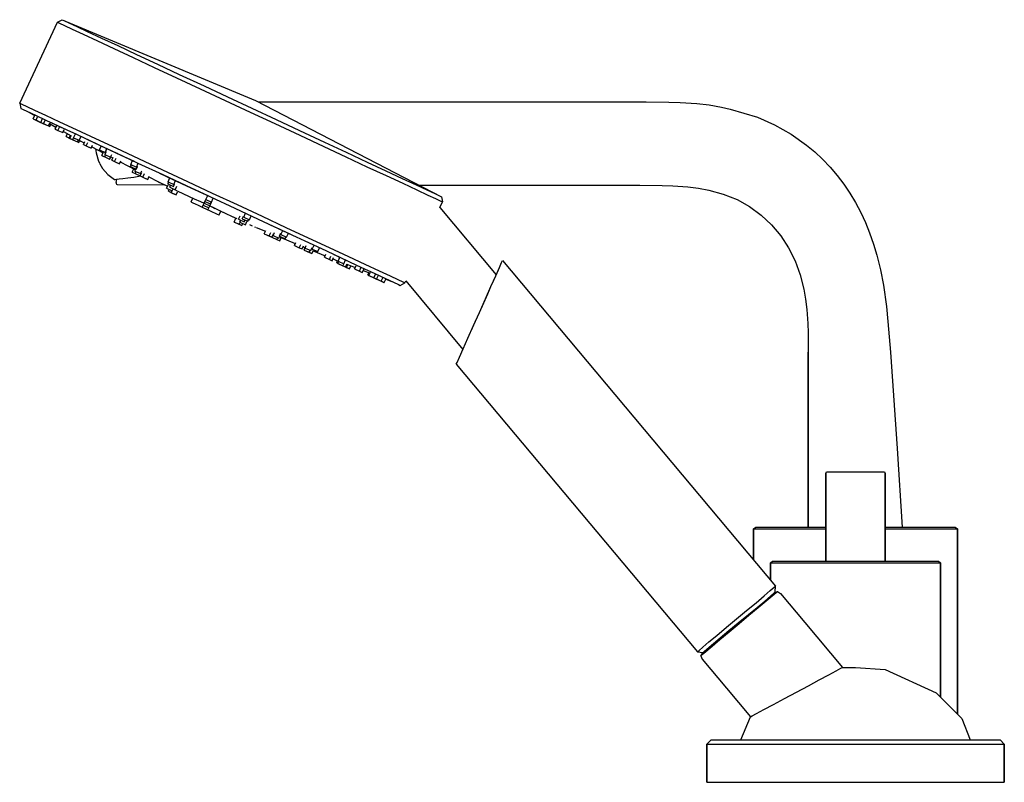
# Model space of a CAD drawing. Extents: x 0 to 232, y 214 to 393.
import ezdxf

# ---------------------------------------------------------------- set-up
doc = ezdxf.new("R2010")
doc.units = 0
doc.header["$MEASUREMENT"] = 0

msp = doc.modelspace()

# ---------------------------------------------------------------- linework, layer by layer
for p, q in [((0.17, 373.37), (9.05, 392.4)), ((0.17, 373.37), (9.05, 392.4)), ((9.05, 392.4), (10.13, 393)), ((9.05, 392.4), (9.51, 392.18)), ((9.51, 392.18), (10.7, 391.63)), ((10.13, 393), (55.63, 373.99)), ((10.13, 393), (10.59, 392.78)), ((10.59, 392.78), (11.72, 392.26)), ((10.7, 391.63), (12.55, 390.76)), ((11.72, 392.26), (13.64, 391.36)), ((12.55, 390.76), (15.13, 389.56)), ((13.64, 391.36), (16.08, 390.22)), ((15.13, 389.56), (18.44, 388.02)), ((16.08, 390.22), (19.39, 388.68)), ((18.44, 388.02), (22.34, 386.2)), ((19.39, 388.68), (23.23, 386.89)), ((23.23, 386.89), (27.66, 384.82)), ((22.34, 386.2), (26.84, 384.1)), ((27.66, 384.82), (32.56, 382.54)), ((26.84, 384.1), (31.8, 381.79)), ((32.56, 382.54), (37.72, 380.13)), ((31.8, 381.79), (37.03, 379.35)), ((37.72, 380.13), (43.54, 377.42)), ((37.03, 379.35), (42.65, 376.73)), ((42.65, 376.73), (48.54, 373.98)), ((43.54, 377.42), (49.03, 374.86)), ((0.17, 373.37), (0.64, 373.15)), ((0.17, 373.37), (0.64, 373.15)), ((0.17, 373.37), (0.41, 372.15)), ((0.64, 373.15), (1.83, 372.59)), ((48.54, 373.98), (54.36, 371.27)), ((49.03, 374.86), (54.78, 372.17)), ((55.63, 373.99), (99.44, 351.35)), ((56.27, 373.66), (147.6, 373.66)), ((147.6, 373.66), (152.91, 373.62)), ((152.91, 373.62), (155.54, 373.54)), ((155.54, 373.54), (159.47, 373.28)), ((159.47, 373.28), (162.4, 372.94)), ((0.41, 372.15), (0.87, 371.93)), ((0.87, 371.93), (2, 371.41)), ((1.83, 372.59), (3.68, 371.73)), ((2, 371.41), (3.92, 370.52)), ((2, 371.41), (2.4, 371.22)), ((2.4, 371.22), (3.74, 370.47)), ((2.4, 371.22), (3.74, 370.47)), ((3.68, 371.73), (6.26, 370.53)), ((54.36, 371.27), (60.18, 368.55)), ((54.78, 372.17), (60.54, 369.49)), ((162.4, 372.94), (165.29, 372.46)), ((165.29, 372.46), (167.36, 371.98)), ((165.29, 372.46), (167.36, 371.98)), ((167.36, 371.98), (173.76, 370.07)), ((3.37, 369.67), (3.76, 370.51)), ((3.37, 369.67), (4.41, 369.18)), ((3.37, 369.67), (4.41, 369.18)), ((3.37, 369.67), (4.03, 369.36)), ((3.52, 369.6), (4.11, 369.32)), ((3.52, 369.6), (4.11, 369.32)), ((3.92, 370.52), (6.36, 369.37)), ((4.03, 369.36), (4.4, 370.15)), ((4.03, 369.36), (5.18, 368.83)), ((4.11, 369.32), (5.09, 368.86)), ((4.11, 369.32), (5.09, 368.86)), ((5.14, 368.84), (5.56, 369.75)), ((5.14, 368.84), (6.1, 368.4)), ((5.14, 368.84), (6.1, 368.4)), ((5.14, 368.84), (5.8, 368.54)), ((5.18, 368.83), (5.25, 368.79)), ((5.76, 368.56), (6.08, 368.4)), ((5.76, 368.56), (6.08, 368.4)), ((5.8, 368.54), (6.2, 369.4)), ((5.8, 368.54), (6.94, 368)), ((6.08, 368.4), (6.54, 368.19)), ((6.08, 368.4), (6.54, 368.19)), ((6.26, 370.53), (9.57, 368.99)), ((6.36, 369.37), (9.67, 367.83)), ((6.94, 368), (7.3, 368.78)), ((7.2, 368.55), (8.71, 367.71)), ((7.2, 368.55), (8.71, 367.71)), ((7.23, 367.87), (7.47, 368.4)), ((7.58, 368.81), (8.08, 368.57)), ((7.58, 368.81), (8.08, 368.57)), ((8.08, 368.57), (11.26, 367.09)), ((9.57, 368.99), (13.47, 367.17)), ((60.18, 368.55), (66.07, 365.81)), ((60.54, 369.49), (66.03, 366.93)), ((173.76, 370.07), (177.79, 368.28)), ((6.23, 368.33), (6.57, 368.18)), ((6.23, 368.33), (6.57, 368.18)), ((6.57, 368.18), (6.78, 368.08)), ((6.57, 368.18), (6.78, 368.08)), ((6.94, 368), (7.23, 367.87)), ((6.94, 368), (7.23, 367.87)), ((8.5, 367.27), (8.9, 368.12)), ((8.5, 367.27), (8.71, 367.71)), ((8.5, 367.27), (9.17, 366.96)), ((9.17, 366.96), (9.59, 367.87)), ((9.17, 366.96), (10.31, 366.43)), ((9.67, 367.83), (13.51, 366.04)), ((10.31, 366.43), (10.65, 367.16)), ((10.31, 366.43), (10.45, 366.74)), ((10.31, 366.43), (10.45, 366.74)), ((10.45, 366.74), (12.29, 365.71)), ((11.12, 365.5), (11.45, 366.21)), ((11.26, 367.09), (12.12, 366.69)), ((11.26, 367.09), (12.12, 366.69)), ((12.86, 365.24), (13.28, 366.15)), ((13.47, 367.17), (17.97, 365.07)), ((13.51, 366.04), (17.94, 363.98)), ((66.03, 366.93), (71.85, 364.21)), ((177.79, 368.28), (181.65, 366.1)), ((181.65, 366.1), (185.29, 363.52)), ((11.12, 365.5), (12, 365.09)), ((11.12, 365.5), (11.79, 365.19)), ((11.79, 365.19), (12.09, 365.85)), ((11.79, 365.19), (12, 365.09)), ((12, 365.09), (12.36, 365.86)), ((12, 365.09), (12.36, 365.86)), ((12, 365.09), (13, 364.63)), ((12, 365.09), (13, 364.63)), ((12, 365.09), (12.66, 364.78)), ((12.66, 364.78), (12.87, 365.24)), ((12.66, 364.78), (13.81, 364.25)), ((12.86, 365.24), (14.18, 364.63)), ((13.81, 364.25), (14.02, 364.7)), ((13.81, 364.25), (14.12, 364.11)), ((13.81, 364.25), (14.12, 364.11)), ((14.12, 364.11), (14.33, 364.57)), ((14.18, 364.63), (14.6, 365.53)), ((14.18, 364.63), (14.6, 365.53)), ((14.18, 364.63), (14.49, 365.29)), ((14.19, 364.65), (14.54, 364.46)), ((14.54, 364.46), (15.36, 364.03)), ((14.54, 364.46), (15.36, 364.03)), ((15.17, 363.61), (15.5, 364.33)), ((15.83, 363.31), (16.19, 364.09)), ((16.01, 364.88), (19.13, 363.42)), ((16.01, 364.88), (19.13, 363.42)), ((17.61, 364.13), (17.94, 363.98)), ((17.94, 363.98), (22.84, 361.69)), ((17.97, 365.07), (22.93, 362.75)), ((66.07, 365.81), (71.69, 363.19)), ((71.85, 364.21), (77.01, 361.81)), ((15.17, 363.61), (16.31, 363.08)), ((15.17, 363.61), (15.83, 363.31)), ((15.83, 363.31), (16.98, 362.77)), ((16.31, 363.08), (16.98, 362.77)), ((16.98, 362.77), (17.3, 363.48)), ((16.98, 362.77), (17.13, 363.1)), ((17.13, 363.1), (19.8, 361.68)), ((17.13, 363.1), (19.8, 361.68)), ((17.97, 362.65), (18.13, 361.65)), ((18.13, 361.65), (18.71, 359.73)), ((18.96, 362.4), (19.39, 363.3)), ((18.96, 362.4), (19.37, 363.27)), ((18.96, 362.4), (20.29, 361.78)), ((19.13, 363.42), (23.83, 361.23)), ((19.5, 361.04), (19.83, 361.73)), ((20.22, 361.26), (20.58, 362.01)), ((20.22, 361.26), (20.54, 361.92)), ((20.29, 361.78), (20.71, 362.69)), ((20.29, 361.78), (20.65, 362.55)), ((22.84, 361.69), (28, 359.29)), ((22.93, 362.75), (28.15, 360.32)), ((23.07, 361.58), (23.34, 361.46)), ((23.07, 361.58), (23.34, 361.46)), ((23.34, 361.46), (24.3, 361.01)), ((71.69, 363.19), (76.92, 360.75)), ((77.01, 361.81), (81.91, 359.53)), ((185.29, 363.52), (187.23, 361.9)), ((187.23, 361.9), (189.08, 360.17)), ((18.71, 359.73), (19.03, 359.14)), ((18.71, 359.73), (19.03, 359.14)), ((19.05, 359.1), (19.65, 358)), ((19.5, 361.04), (20.17, 360.73)), ((19.56, 361.02), (19.98, 360.82)), ((19.56, 361.02), (19.84, 360.88)), ((19.56, 361.02), (19.84, 360.88)), ((20.17, 360.73), (20.38, 361.19)), ((20.17, 360.73), (21.31, 360.2)), ((20.22, 361.26), (21.55, 360.64)), ((21.31, 360.2), (21.52, 360.65)), ((21.31, 360.2), (21.37, 360.17)), ((21.31, 360.2), (21.37, 360.17)), ((21.37, 360.17), (21.63, 360.74)), ((21.55, 360.64), (21.84, 361.26)), ((21.59, 360.74), (22.08, 360.48)), ((21.59, 360.74), (22.08, 360.48)), ((21.83, 359.96), (22.16, 360.67)), ((21.83, 359.96), (22.08, 360.5)), ((21.83, 359.96), (22.98, 359.42)), ((21.83, 359.96), (22.49, 359.65)), ((22.49, 359.65), (22.86, 360.42)), ((22.49, 359.65), (23.64, 359.11)), ((22.98, 359.42), (23.64, 359.11)), ((23.64, 359.11), (23.97, 359.82)), ((23.83, 361.23), (27.14, 359.69)), ((23.83, 361.23), (27.14, 359.69)), ((23.84, 359.55), (27.41, 357.67)), ((24.48, 360.93), (26.74, 359.87)), ((24.48, 360.93), (26.74, 359.87)), ((26.32, 358.97), (26.74, 359.87)), ((27.65, 358.35), (28.07, 359.26)), ((28, 359.29), (33.82, 356.57)), ((28.15, 360.32), (33.78, 357.69)), ((76.92, 360.75), (81.88, 358.43)), ((81.91, 359.53), (86.34, 357.46)), ((189.08, 360.17), (190.84, 358.34)), ((19.65, 358), (20.92, 356.56)), ((26.26, 358.44), (26.47, 358.9)), ((26.26, 358.44), (27.58, 357.83)), ((26.32, 358.97), (27.65, 358.35)), ((26.67, 357.15), (27.03, 357.91)), ((26.67, 357.15), (27.34, 356.84)), ((27.3, 357.41), (27.51, 357.86)), ((27.3, 357.41), (28.62, 356.79)), ((27.34, 356.84), (27.55, 357.29)), ((27.34, 356.84), (28.48, 356.3)), ((27.58, 357.83), (27.92, 358.55)), ((27.58, 357.83), (27.86, 358.43)), ((28.48, 356.3), (28.8, 356.98)), ((28.5, 356.3), (28.87, 357.09)), ((28.5, 356.3), (28.8, 356.95)), ((28.62, 356.79), (28.94, 357.48)), ((28.71, 356.99), (28.8, 356.94)), ((29.16, 355.99), (29.53, 356.79)), ((33.06, 356.93), (34.74, 356.14)), ((33.06, 356.93), (34.74, 356.14)), ((33.06, 356.93), (33.82, 356.57)), ((33.06, 356.93), (33.82, 356.57)), ((33.78, 357.69), (39.67, 354.95)), ((81.88, 358.43), (86.38, 356.34)), ((86.34, 357.46), (90.18, 355.67)), ((190.84, 358.34), (192.49, 356.39)), ((20.92, 356.56), (22.44, 355.45)), ((22.44, 355.45), (22.57, 355.45)), ((22.57, 355.45), (22.93, 355.49)), ((22.87, 354.71), (23.06, 355.5)), ((22.87, 354.71), (22.87, 354.5)), ((22.87, 354.5), (22.97, 354.32)), ((22.93, 355.49), (23.55, 355.56)), ((23.55, 355.56), (24.44, 355.66)), ((24.44, 355.66), (25.61, 355.8)), ((25.61, 355.8), (27.03, 356)), ((27.03, 356), (28.56, 356.27)), ((28.5, 356.3), (29.64, 355.76)), ((28.5, 356.3), (29.16, 355.99)), ((29.16, 355.99), (30.3, 355.45)), ((29.64, 355.76), (30.3, 355.45)), ((30.3, 355.45), (30.64, 356.19)), ((30.3, 355.45), (30.57, 356.02)), ((30.56, 356.01), (32.64, 354.91)), ((32.64, 354.91), (34.95, 353.84)), ((32.77, 354.85), (33.04, 354.73)), ((33.82, 356.57), (39.31, 354.01)), ((33.82, 356.57), (35.5, 355.79)), ((34.74, 356.14), (39.44, 353.95)), ((35.01, 354.36), (35.23, 354.81)), ((35.08, 354.88), (35.5, 355.79)), ((35.08, 354.88), (35.45, 355.68)), ((35.08, 354.88), (36.4, 354.27)), ((36.4, 354.27), (36.82, 355.17)), ((37.63, 354.79), (39.31, 354.01)), ((39.67, 354.95), (45.49, 352.24)), ((86.38, 356.34), (90.28, 354.52)), ((90.18, 355.67), (93.49, 354.13)), ((90.28, 354.52), (93.59, 352.97)), ((192.49, 356.39), (194.05, 354.35)), ((22.97, 354.32), (23.14, 354.21)), ((23.14, 354.21), (34.16, 354.2)), ((34.74, 353.39), (35.11, 354.18)), ((34.74, 353.39), (35.07, 354.09)), ((34.74, 353.39), (34.95, 353.84)), ((34.74, 353.39), (36.06, 352.77)), ((34.74, 353.39), (35.37, 353.09)), ((35.01, 354.36), (36.34, 353.74)), ((35.16, 352.64), (35.37, 353.09)), ((35.16, 352.64), (36.2, 352.15)), ((35.16, 352.64), (36.2, 352.15)), ((35.16, 352.64), (35.82, 352.33)), ((35.46, 353.6), (35.68, 354.05)), ((35.46, 353.6), (36.79, 352.98)), ((35.82, 352.33), (36.03, 352.78)), ((35.82, 352.33), (36.97, 351.79)), ((36.06, 352.77), (36.27, 353.22)), ((36.2, 352.15), (36.97, 351.79)), ((36.2, 352.15), (36.97, 351.79)), ((36.34, 353.74), (36.61, 354.32)), ((36.65, 353.04), (37.21, 352.79)), ((36.65, 353.04), (37.21, 352.79)), ((36.79, 352.98), (37.18, 353.83)), ((36.97, 351.79), (37.39, 352.7)), ((37.39, 352.7), (41.24, 350.9)), ((39.31, 354.01), (44.4, 351.64)), ((39.31, 354.01), (45.06, 351.33)), ((39.44, 353.95), (45.06, 351.33)), ((45.49, 352.24), (51.31, 349.52)), ((93.49, 354.13), (95.93, 352.99)), ((93.59, 352.97), (96.17, 351.77)), ((94.22, 354.05), (146.1, 354.05)), ((94.22, 354.05), (146.1, 354.05)), ((95.93, 352.99), (97.85, 352.09)), ((146.1, 354.05), (151.35, 354.01)), ((151.35, 354.01), (153.81, 353.93)), ((153.81, 353.93), (157.34, 353.68)), ((157.34, 353.68), (159.86, 353.36)), ((159.86, 353.36), (162.28, 352.91)), ((162.28, 352.91), (165.72, 351.97)), ((194.05, 354.35), (195.49, 352.22)), ((195.49, 352.22), (196.83, 350)), ((40.49, 350.15), (40.91, 351.06)), ((40.49, 350.15), (40.61, 350.1)), ((40.61, 350.1), (40.93, 349.95)), ((40.93, 349.95), (41.46, 349.7)), ((41.24, 350.9), (42.7, 350.23)), ((42.7, 350.23), (43.56, 349.83)), ((43.14, 348.92), (43.56, 349.83)), ((43.35, 349.37), (43.56, 349.82)), ((43.56, 349.82), (43.77, 350.28)), ((43.56, 349.82), (44.88, 349.21)), ((43.77, 350.28), (44.03, 350.84)), ((43.77, 350.28), (45.09, 349.66)), ((43.98, 350.73), (44.4, 351.64)), ((43.98, 350.73), (45.3, 350.11)), ((44.88, 349.21), (45.3, 350.11)), ((45.06, 351.33), (50.82, 348.64)), ((45.09, 349.66), (45.3, 350.11)), ((45.3, 350.11), (45.73, 351.02)), ((96.17, 351.77), (98.02, 350.91)), ((97.85, 352.09), (98.98, 351.57)), ((98.02, 350.91), (99.22, 350.35)), ((98.98, 351.57), (99.44, 351.35)), ((99.06, 348.82), (99.68, 350.14)), ((99.06, 348.82), (99.68, 350.14)), ((99.22, 350.35), (99.68, 350.14)), ((99.44, 351.35), (99.68, 350.14)), ((165.72, 351.97), (168.94, 350.68)), ((168.94, 350.68), (171.91, 349.04)), ((196.83, 350), (198.05, 347.69)), ((41.46, 349.7), (42.16, 349.38)), ((42.16, 349.38), (42.95, 349)), ((42.95, 349), (43.14, 348.92)), ((43.14, 348.92), (44.28, 348.39)), ((43.14, 348.92), (44.28, 348.39)), ((43.14, 348.92), (44.46, 348.3)), ((43.35, 349.37), (44.67, 348.75)), ((44.28, 348.39), (44.64, 348.21)), ((44.28, 348.39), (44.64, 348.21)), ((44.46, 348.3), (44.67, 348.75)), ((44.64, 348.21), (45.44, 347.84)), ((44.67, 348.75), (44.88, 349.21)), ((44.88, 349.21), (45.07, 349.12)), ((44.88, 349.21), (45.74, 348.81)), ((45.07, 349.12), (45.86, 348.75)), ((45.44, 347.84), (46.14, 347.52)), ((45.74, 348.81), (47.2, 348.13)), ((45.86, 348.75), (46.11, 348.63)), ((45.86, 348.75), (46.11, 348.63)), ((46.14, 347.52), (46.67, 347.27)), ((47.1, 347.07), (47.53, 347.97)), ((47.2, 348.13), (48.65, 347.45)), ((47.32, 348.07), (47.46, 348)), ((47.32, 348.07), (47.41, 348.03)), ((47.32, 348.07), (47.41, 348.03)), ((47.32, 348.07), (47.46, 348)), ((47.41, 348.03), (47.46, 348)), ((47.53, 347.97), (48.65, 347.45)), ((50.82, 348.64), (56.31, 346.08)), ((51.31, 349.52), (57.2, 346.78)), ((52.88, 346.58), (53.31, 347.49)), ((99.06, 348.82), (112.26, 332.97)), ((171.91, 349.04), (174.64, 347.06)), ((198.05, 347.69), (199.16, 345.31)), ((46.67, 347.27), (46.99, 347.12)), ((46.99, 347.12), (47.1, 347.07)), ((48.65, 347.45), (49.97, 346.83)), ((49.97, 346.83), (51.05, 346.33)), ((49.97, 346.83), (51.23, 346.25)), ((50.63, 345.42), (51.05, 346.33)), ((50.63, 345.42), (51.29, 345.12)), ((50.63, 345.42), (51.77, 344.89)), ((51.65, 346.05), (52.05, 346.9)), ((51.65, 346.05), (51.87, 346.52)), ((51.65, 346.05), (52.97, 345.43)), ((51.77, 344.89), (51.98, 345.34)), ((51.96, 345.36), (52.17, 345.81)), ((51.96, 345.36), (53.28, 344.74)), ((52.52, 346.19), (52.79, 346.77)), ((52.52, 346.19), (53.85, 345.58)), ((52.88, 346.58), (54.21, 345.96)), ((52.97, 345.43), (53.19, 345.89)), ((53.28, 344.74), (53.65, 345.54)), ((53.85, 345.58), (54.06, 346.03)), ((54.21, 345.96), (54.63, 346.87)), ((56.31, 346.08), (62.13, 343.37)), ((57.2, 346.78), (62.82, 344.15)), ((174.64, 347.06), (177.09, 344.77)), ((199.16, 345.31), (200.15, 342.86)), ((51.29, 345.12), (52.43, 344.58)), ((51.77, 344.89), (52.43, 344.58)), ((52.43, 344.58), (52.65, 345.03)), ((54.27, 344.83), (54.87, 344.55)), ((54.27, 344.83), (54.87, 344.55)), ((55.4, 344.3), (55.66, 344.18)), ((55.8, 344.12), (57.97, 343.23)), ((57.71, 342.67), (58.06, 343.41)), ((57.71, 342.67), (57.98, 343.24)), ((58.86, 342.14), (59.23, 342.94)), ((59.14, 344.76), (61.34, 343.74)), ((59.14, 344.76), (61.34, 343.74)), ((59.82, 342.24), (60.14, 342.93)), ((61.34, 343.74), (64.65, 342.2)), ((61.64, 342.5), (62.06, 343.4)), ((62.13, 343.37), (67.29, 340.96)), ((62.82, 344.15), (68.05, 341.72)), ((177.09, 344.77), (179.24, 342.18)), ((200.15, 342.86), (201.05, 340.18)), ((57.71, 342.67), (58.38, 342.36)), ((57.71, 342.67), (58.86, 342.14)), ((58.38, 342.36), (59.52, 341.83)), ((58.86, 342.14), (59.52, 341.83)), ((59.52, 341.83), (59.89, 342.62)), ((59.53, 341.82), (59.85, 342.5)), ((59.53, 341.82), (60.68, 341.29)), ((59.82, 342.48), (59.91, 342.44)), ((59.82, 342.48), (59.91, 342.44)), ((59.82, 342.24), (61.14, 341.63)), ((60.68, 341.29), (60.89, 341.74)), ((60.68, 341.29), (61.34, 340.98)), ((61.14, 341.63), (61.35, 342.08)), ((61.28, 342.11), (61.62, 342.83)), ((61.28, 342.11), (61.56, 342.72)), ((61.28, 342.11), (62.6, 341.5)), ((61.34, 340.98), (61.7, 341.75)), ((61.42, 341.83), (65.01, 340.36)), ((61.42, 341.83), (65.01, 340.36)), ((61.64, 342.5), (62.96, 341.88)), ((62.6, 341.5), (62.81, 341.95)), ((62.96, 341.88), (63.38, 342.79)), ((63.38, 342.79), (64.65, 342.2)), ((64.8, 339.92), (65.13, 340.63)), ((67.29, 340.96), (72.19, 338.68)), ((68.05, 341.72), (73.01, 339.4)), ((179.24, 342.18), (181.08, 339.33)), ((64.8, 339.92), (65.01, 340.37)), ((64.8, 339.92), (65.95, 339.38)), ((65.95, 339.38), (66.31, 340.16)), ((65.95, 339.38), (66.61, 339.08)), ((66.61, 339.08), (66.94, 339.79)), ((66.85, 339.61), (67.36, 339.4)), ((67.07, 338.86), (67.34, 339.42)), ((67.07, 338.86), (67.13, 338.83)), ((67.13, 338.83), (67.34, 339.29)), ((67.13, 338.83), (67.79, 338.52)), ((67.13, 338.83), (68.27, 338.3)), ((67.31, 339.3), (67.6, 339.92)), ((67.31, 339.3), (68.64, 338.68)), ((67.79, 338.52), (68.94, 337.99)), ((68.27, 338.3), (68.48, 338.75)), ((68.27, 338.3), (68.94, 337.99)), ((68.64, 338.68), (68.99, 339.44)), ((68.94, 337.99), (69.26, 338.68)), ((69, 339.07), (69.42, 339.97)), ((69, 339.07), (69.36, 339.84)), ((69, 339.07), (70.32, 338.45)), ((69.23, 338.63), (72.04, 337.49)), ((70.32, 338.45), (70.74, 339.35)), ((70.32, 338.45), (70.73, 339.33)), ((72.19, 338.68), (76.62, 336.61)), ((73.01, 339.4), (77.51, 337.3)), ((181.08, 339.33), (182.6, 336.26)), ((201.05, 340.18), (201.82, 337.59)), ((71.89, 337.17), (72.21, 337.87)), ((71.89, 337.17), (72.04, 337.49)), ((71.89, 337.17), (73.03, 336.63)), ((72.88, 336.7), (73.69, 336.32)), ((72.88, 336.7), (73.69, 336.32)), ((73.03, 336.63), (73.4, 337.42)), ((73.03, 336.63), (73.69, 336.32)), ((73.69, 336.32), (74.03, 337.04)), ((73.89, 336.74), (74.74, 336.39)), ((74.07, 337.8), (75.16, 337.29)), ((74.07, 337.8), (75.16, 337.29)), ((74.33, 337.68), (75.38, 337.19)), ((74.74, 336.39), (75.12, 336.24)), ((74.74, 336.39), (75.12, 336.24)), ((74.75, 335.83), (74.97, 336.33)), ((75.05, 335.69), (75.27, 336.14)), ((75.1, 336.22), (75.53, 337.12)), ((75.1, 336.22), (75.41, 336.88)), ((75.1, 336.22), (76.43, 335.6)), ((75.16, 337.29), (77.96, 335.99)), ((75.16, 337.29), (77.96, 335.99)), ((76.43, 335.6), (76.85, 336.51)), ((76.62, 336.61), (80.46, 334.82)), ((77.51, 337.3), (81.41, 335.48)), ((113.56, 335.88), (113.76, 336.33)), ((113.76, 336.33), (177.99, 259.79)), ((182.6, 336.26), (183.79, 333.01)), ((201.81, 337.6), (202.68, 334.21)), ((74.75, 335.83), (75.41, 335.52)), ((74.75, 335.83), (75.89, 335.3)), ((75.05, 335.69), (75.72, 335.38)), ((75.05, 335.69), (76.2, 335.15)), ((75.41, 335.52), (75.51, 335.48)), ((75.41, 335.52), (75.51, 335.48)), ((75.72, 335.38), (75.9, 335.3)), ((75.89, 335.3), (76.17, 335.17)), ((76.2, 335.15), (76.41, 335.61)), ((76.2, 335.15), (76.86, 334.85)), ((76.86, 334.85), (77.22, 335.61)), ((76.86, 334.85), (77.08, 334.75)), ((76.98, 334.79), (77.74, 334.44)), ((76.98, 334.79), (77.74, 334.44)), ((77.08, 334.75), (77.38, 335.41)), ((77.08, 334.75), (77.74, 334.44)), ((77.15, 335.47), (79.11, 334.72)), ((77.74, 334.44), (78.07, 335.15)), ((78.97, 334.41), (79.31, 335.14)), ((78.97, 334.41), (79.11, 334.72)), ((78.97, 334.41), (80.12, 333.88)), ((80.12, 333.88), (80.54, 334.79)), ((80.12, 333.88), (80.78, 333.57)), ((80.46, 334.82), (83.76, 333.28)), ((80.78, 333.57), (81.18, 334.42)), ((80.78, 333.57), (80.98, 334.01)), ((80.98, 334.01), (82.6, 333.39)), ((80.98, 334.01), (82.6, 333.39)), ((81.41, 335.48), (84.72, 333.94)), ((82.34, 332.84), (82.7, 333.62)), ((84.72, 333.94), (87.3, 332.74)), ((112.18, 332.8), (113.05, 334.74)), ((112.24, 332.91), (113.05, 334.74)), ((113.05, 334.74), (113.56, 335.88)), ((202.68, 334.21), (203.39, 330.56)), ((82.06, 332.98), (82.3, 333.5)), ((82.06, 332.98), (82.34, 332.84)), ((82.06, 332.98), (82.34, 332.84)), ((82.34, 332.84), (83.49, 332.31)), ((82.66, 332.69), (82.72, 332.67)), ((82.66, 332.69), (82.72, 332.67)), ((82.72, 332.67), (82.86, 332.6)), ((82.79, 332.63), (83.2, 332.44)), ((82.79, 332.63), (83.2, 332.44)), ((83.2, 332.44), (83.86, 332.13)), ((83.49, 332.31), (83.89, 333.18)), ((83.49, 332.31), (84.15, 332)), ((83.76, 333.28), (86.21, 332.14)), ((84.03, 332.05), (85.18, 331.52)), ((84.11, 332.02), (85.25, 331.48)), ((84.15, 332), (84.57, 332.91)), ((85.03, 331.59), (85.84, 331.21)), ((85.03, 331.59), (85.84, 331.21)), ((85.11, 331.55), (85.92, 331.18)), ((85.11, 331.55), (85.92, 331.18)), ((85.18, 331.52), (85.84, 331.21)), ((85.25, 331.48), (85.62, 332.28)), ((85.25, 331.48), (85.92, 331.18)), ((85.92, 331.18), (86.31, 332.01)), ((86.21, 332.14), (88.13, 331.25)), ((86.21, 332.14), (87.34, 331.62)), ((86.29, 331.98), (87.73, 331.43)), ((86.34, 332.08), (88.13, 331.25)), ((87.3, 332.74), (89.15, 331.88)), ((87.34, 331.62), (87.73, 331.43)), ((89.15, 331.88), (90.34, 331.32)), ((90.34, 331.32), (90.8, 331.1)), ((90.8, 331.1), (91.01, 331.55)), ((91, 331.56), (104.41, 315.41)), ((111.04, 330.24), (112.18, 332.8)), ((111.46, 331.18), (111.71, 331.74)), ((111.46, 331.18), (111.71, 331.74)), ((111.71, 331.74), (111.77, 331.86)), ((111.71, 331.74), (111.77, 331.86)), ((112.24, 332.91), (112.26, 332.97)), ((183.79, 333.01), (184.66, 329.6)), ((88.13, 331.25), (89.26, 330.72)), ((89.26, 330.72), (89.72, 330.51)), ((89.72, 330.51), (90.8, 331.1)), ((109.74, 327.32), (111.04, 330.24)), ((109.74, 327.32), (110.88, 329.89)), ((109.74, 327.32), (110.88, 329.89)), ((110.29, 328.56), (110.88, 329.89)), ((110.29, 328.56), (110.88, 329.89)), ((184.66, 329.6), (185.08, 327.25)), ((203.39, 330.56), (204.1, 325.52)), ((108.32, 324.15), (109.74, 327.32)), ((108.32, 324.15), (109.74, 327.32)), ((109.34, 326.44), (110.29, 328.56)), ((185.08, 327.25), (185.37, 324.86)), ((108.32, 324.15), (109.34, 326.44)), ((185.37, 324.86), (185.6, 321.59)), ((204.1, 325.52), (204.46, 322.05)), ((106.94, 321.06), (108.32, 324.15)), ((107.33, 321.94), (108.32, 324.15)), ((204.46, 322.05), (205.04, 314.8)), ((105.64, 318.14), (106.94, 321.06)), ((106.3, 319.64), (106.39, 319.82)), ((106.3, 319.64), (106.39, 319.82)), ((106.39, 319.82), (107.33, 321.94)), ((185.6, 321.59), (185.68, 319.37)), ((104.49, 315.59), (105.64, 318.14)), ((185.68, 319.37), (185.71, 314.8)), ((103.62, 313.64), (104.49, 315.59)), ((103.07, 312.41), (103.62, 313.64)), ((185.71, 273.66), (185.71, 314.8)), ((185.71, 314.8), (185.71, 273.66)), ((205.04, 314.8), (206.64, 292.16)), ((102.88, 311.97), (103.07, 312.41)), ((102.88, 311.97), (159.66, 244.3)), ((206.64, 292.16), (207.83, 273.66)), ((189.83, 286.37), (190, 286.66)), ((189.83, 286.37), (189.83, 265.66)), ((189.83, 265.66), (189.83, 286.37)), ((190, 286.66), (190.25, 286.66)), ((190.25, 286.66), (190.92, 286.66)), ((190.92, 286.66), (192.01, 286.66)), ((192.01, 286.66), (193.44, 286.66)), ((193.44, 286.66), (195.06, 286.66)), ((195.06, 286.66), (196.83, 286.66)), ((196.83, 286.66), (198.59, 286.66)), ((198.59, 286.66), (200.22, 286.66)), ((200.22, 286.66), (201.64, 286.66)), ((201.64, 286.66), (202.74, 286.66)), ((202.74, 286.66), (203.41, 286.66)), ((203.41, 286.66), (203.66, 286.66)), ((203.66, 286.66), (203.83, 286.37)), ((203.83, 286.37), (203.83, 265.66)), ((203.83, 265.66), (203.83, 286.37)), ((172.83, 273.24), (173.4, 273.66)), ((173.4, 273.66), (174.27, 273.66)), ((174.27, 273.66), (185.21, 273.66)), ((185.21, 273.66), (189.83, 273.66)), ((203.83, 273.66), (217.72, 273.66)), ((217.08, 273.66), (219.39, 273.66)), ((219.39, 273.66), (220.25, 273.66)), ((220.25, 273.66), (220.83, 273.24)), ((172.83, 273.24), (173.69, 273.24)), ((172.83, 273.24), (172.83, 265.94)), ((172.83, 265.94), (172.83, 273.24)), ((173.69, 273.24), (176, 273.24)), ((176, 273.24), (179.84, 273.24)), ((179.84, 273.24), (184.92, 273.24)), ((184.92, 273.24), (189.83, 273.24)), ((203.83, 273.24), (208.73, 273.24)), ((208.73, 273.24), (213.82, 273.24)), ((213.82, 273.24), (217.66, 273.24)), ((217.66, 273.24), (219.96, 273.24)), ((219.96, 273.24), (220.83, 273.24)), ((220.83, 273.24), (220.83, 229.66)), ((220.83, 229.66), (220.83, 273.24)), ((176.83, 265.24), (177.31, 265.66)), ((176.83, 265.24), (177.55, 265.24)), ((176.83, 265.24), (176.83, 261.17)), ((176.83, 261.17), (176.83, 265.24)), ((177.31, 265.66), (178.03, 265.66)), ((177.55, 265.24), (179.47, 265.24)), ((178.03, 265.66), (179.95, 265.66)), ((179.47, 265.24), (182.67, 265.24)), ((179.95, 265.66), (183.07, 265.66)), ((182.67, 265.24), (186.91, 265.24)), ((183.07, 265.66), (187.15, 265.66)), ((186.91, 265.24), (191.71, 265.24)), ((187.15, 265.66), (191.79, 265.66)), ((191.71, 265.24), (196.83, 265.24)), ((191.79, 265.66), (200.22, 265.66)), ((196.83, 265.24), (201.95, 265.24)), ((200.22, 265.66), (201.87, 265.66)), ((201.87, 265.66), (206.51, 265.66)), ((201.95, 265.24), (206.75, 265.24)), ((206.51, 265.66), (210.59, 265.66)), ((206.75, 265.24), (210.99, 265.24)), ((210.59, 265.66), (213.71, 265.66)), ((210.99, 265.24), (214.19, 265.24)), ((213.71, 265.66), (215.63, 265.66)), ((214.19, 265.24), (216.11, 265.24)), ((215.63, 265.66), (216.35, 265.66)), ((216.11, 265.24), (216.83, 265.24)), ((216.35, 265.66), (216.83, 265.24)), ((216.83, 265.24), (216.83, 233.66)), ((216.83, 233.66), (216.83, 265.24)), ((176.77, 258.77), (177.65, 259.52)), ((177.65, 259.52), (177.99, 259.79)), ((177.92, 258.42), (177.99, 259.79)), ((173.42, 255.88), (175.35, 257.52)), ((175.35, 257.52), (176.77, 258.77)), ((175.45, 256.29), (176.83, 257.45)), ((175.8, 256.32), (177.24, 257.54)), ((176.83, 257.45), (177.59, 258.16)), ((177.24, 257.54), (178.13, 258.28)), ((177.59, 258.16), (177.92, 258.42)), ((177.87, 258.38), (178.45, 258.56)), ((177.87, 258.38), (177.92, 258.42)), ((178.13, 258.28), (178.45, 258.56)), ((178.45, 258.56), (179.15, 258.06)), ((179.15, 258.06), (184.87, 251.25)), ((171.19, 254.06), (173.42, 255.88)), ((173.69, 254.79), (175.45, 256.29)), ((173.92, 254.75), (175.8, 256.32)), ((168.8, 252.11), (171.19, 254.06)), ((169.25, 251.19), (173.65, 254.75)), ((169.43, 250.98), (171.76, 252.94)), ((171.76, 252.94), (173.92, 254.75)), ((173.65, 254.75), (173.69, 254.79)), ((166.49, 250.12), (168.8, 252.11)), ((167.05, 249.35), (169.25, 251.19)), ((167.1, 249.02), (169.43, 250.98)), ((184.87, 251.25), (193.73, 240.66)), ((162.34, 246.66), (164.23, 248.21)), ((164.23, 248.21), (166.49, 250.12)), ((164.93, 247.21), (167.1, 249.02)), ((165.01, 247.64), (167.05, 249.35)), ((160.92, 245.41), (162.34, 246.66)), ((161.61, 244.42), (163.06, 245.64)), ((161.86, 245), (165.01, 247.64)), ((163.06, 245.64), (164.93, 247.21)), ((159.66, 244.3), (160.03, 244.66)), ((159.66, 244.3), (160.9, 244.19)), ((160.03, 244.66), (160.92, 245.41)), ((160.4, 243.4), (160.71, 244.03)), ((160.4, 243.4), (160.73, 243.68)), ((160.4, 243.4), (160.77, 242.63)), ((160.71, 244.03), (161.86, 245)), ((160.73, 243.68), (161.61, 244.42)), ((160.77, 242.63), (166.48, 235.82)), ((188.23, 237.76), (190.53, 238.96)), ((190.53, 238.96), (192.23, 239.86)), ((192.23, 239.86), (193.33, 240.46)), ((193.33, 240.46), (193.73, 240.66)), ((193.73, 240.66), (196.83, 240.66)), ((196.83, 240.66), (203.83, 240.16)), ((203.83, 240.16), (215.83, 234.66)), ((182.93, 234.86), (185.73, 236.36)), ((185.73, 236.36), (188.23, 237.76)), ((166.48, 235.82), (172.13, 229.06)), ((180.13, 233.36), (182.93, 234.86)), ((215.83, 234.66), (221.83, 228.66)), ((175.23, 230.76), (177.53, 231.96)), ((177.53, 231.96), (180.13, 233.36)), ((172.53, 229.26), (173.53, 229.86)), ((173.53, 229.86), (175.23, 230.76)), ((169.83, 223.66), (172.13, 229.06)), ((172.13, 229.06), (172.53, 229.26)), ((221.83, 228.66), (223.83, 223.66)), ((161.83, 222.66), (162.83, 223.66)), ((161.83, 213.66), (161.83, 222.66)), ((161.83, 222.66), (161.83, 213.66)), ((161.83, 222.66), (163.13, 222.66)), ((162.83, 223.66), (164.03, 223.66)), ((163.13, 222.66), (166.53, 222.66)), ((164.03, 223.66), (167.43, 223.66)), ((166.53, 222.66), (172.13, 222.66)), ((167.43, 223.66), (172.83, 223.66)), ((172.13, 222.66), (179.43, 222.66)), ((172.83, 223.66), (179.93, 223.66)), ((179.43, 222.66), (187.83, 222.66)), ((179.93, 223.66), (188.13, 223.66)), ((187.83, 222.66), (196.83, 222.66)), ((188.13, 223.66), (196.83, 223.66)), ((196.83, 223.66), (205.53, 223.66)), ((196.83, 222.66), (205.83, 222.66)), ((205.53, 223.66), (213.73, 223.66)), ((205.83, 222.66), (214.23, 222.66)), ((213.73, 223.66), (220.83, 223.66)), ((214.23, 222.66), (221.53, 222.66)), ((220.83, 223.66), (226.23, 223.66)), ((221.53, 222.66), (227.13, 222.66)), ((226.23, 223.66), (229.63, 223.66)), ((227.13, 222.66), (230.53, 222.66)), ((229.63, 223.66), (230.83, 223.66)), ((230.53, 222.66), (231.83, 222.66)), ((230.83, 223.66), (231.83, 222.66)), ((231.83, 222.66), (231.83, 213.66)), ((231.83, 213.66), (231.83, 222.66)), ((161.83, 213.66), (161.83, 220.24)), ((161.83, 220.24), (161.83, 213.66)), ((161.83, 213.66), (163.09, 213.66)), ((161.83, 213.66), (163.13, 213.66)), ((163.09, 213.66), (166.45, 213.66)), ((163.13, 213.66), (166.53, 213.66)), ((166.45, 213.66), (171.83, 213.66)), ((166.53, 213.66), (171.83, 213.66)), ((166.53, 213.66), (172.13, 213.66)), ((166.83, 213.66), (167.91, 213.66)), ((167.91, 213.66), (170.79, 213.66)), ((170.79, 213.66), (171.83, 213.66)), ((171.83, 213.66), (172.73, 213.66)), ((172.13, 213.66), (179.43, 213.66)), ((172.73, 213.66), (175.13, 213.66)), ((175.13, 213.66), (179.13, 213.66)), ((179.13, 213.66), (184.43, 213.66)), ((179.43, 213.66), (187.83, 213.66)), ((184.43, 213.66), (190.43, 213.66)), ((187.83, 213.66), (196.83, 213.66)), ((190.43, 213.66), (196.83, 213.66)), ((196.83, 213.66), (205.83, 213.66)), ((196.83, 213.66), (203.23, 213.66)), ((203.23, 213.66), (209.23, 213.66)), ((205.83, 213.66), (214.23, 213.66)), ((209.23, 213.66), (214.53, 213.66)), ((214.23, 213.66), (221.53, 213.66)), ((214.53, 213.66), (218.53, 213.66)), ((218.53, 213.66), (220.93, 213.66)), ((220.93, 213.66), (221.83, 213.66)), ((221.53, 213.66), (227.13, 213.66)), ((221.83, 213.66), (222.87, 213.66)), ((221.83, 213.66), (227.21, 213.66)), ((221.83, 213.66), (227.13, 213.66)), ((222.87, 213.66), (225.75, 213.66)), ((225.75, 213.66), (226.83, 213.66)), ((227.13, 213.66), (230.53, 213.66)), ((227.21, 213.66), (230.57, 213.66)), ((230.53, 213.66), (231.83, 213.66)), ((230.57, 213.66), (231.83, 213.66))]:
    msp.add_line(p, q)

doc.saveas('drawing.dxf')
